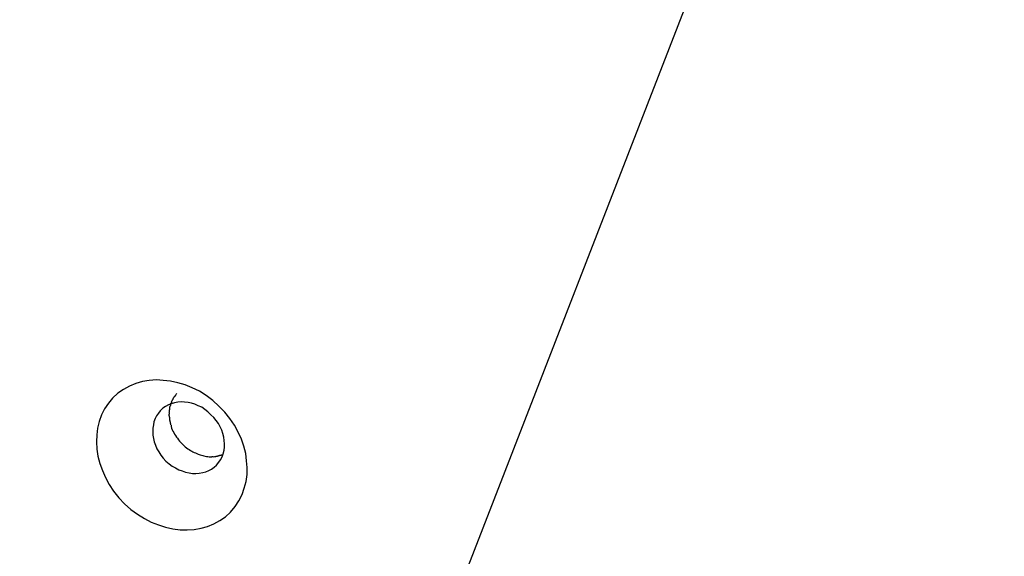
# Model space of a CAD drawing. Extents: x -65 to 65, y -24 to 24.
# Drawn here: x -24 to -24, y -8 to -7 of the extents above; entities that cross this region are included whole.
import ezdxf

# ---------------------------------------------------------------- set-up
doc = ezdxf.new("R2010")
doc.units = 0
doc.layers.get('0').update_dxf_attribs({"linetype": 'CONTINUOUS'})

msp = doc.modelspace()

# ---------------------------------------------------------------- linework, layer by layer
at = {"color": 0}
for points in [[(-22.3083, -3.283), (-28.8259, -20.0604)], [(-24.1627, -7.5896), (-24.1627, -7.5896), (-24.1626, -7.5895), (-24.1626, -7.5895), (-24.1626, -7.5895), (-24.1626, -7.5895), (-24.1626, -7.5895), (-24.1626, -7.5895), (-24.1626, -7.5895), (-24.1626, -7.5895), (-24.1626, -7.5895), (-24.1626, -7.5895), (-24.1626, -7.5895), (-24.1626, -7.5895), (-24.1626, -7.5895), (-24.1626, -7.5895), (-24.1626, -7.5895), (-24.1626, -7.5895), (-24.1626, -7.5895), (-24.1593, -7.5856), (-24.1567, -7.5816), (-24.1544, -7.5772), (-24.1529, -7.5728), (-24.1516, -7.568), (-24.151, -7.5632), (-24.1508, -7.5582), (-24.1513, -7.5534), (-24.1519, -7.5483), (-24.1533, -7.5432), (-24.1549, -7.5382), (-24.1573, -7.5334), (-24.1598, -7.5285), (-24.163, -7.5238), (-24.1666, -7.5193), (-24.1708, -7.5152), (-24.1708, -7.5152), (-24.1751, -7.5111), (-24.1797, -7.5077), (-24.1844, -7.5047), (-24.1894, -7.5023), (-24.1944, -7.5002), (-24.1995, -7.4987), (-24.2046, -7.4975), (-24.2098, -7.497), (-24.2146, -7.4967), (-24.2196, -7.4971), (-24.2244, -7.4978), (-24.2291, -7.4993), (-24.2334, -7.501), (-24.2377, -7.5034), (-24.2416, -7.5061), (-24.2453, -7.5095), (-24.2453, -7.5095), (-24.2483, -7.5131), (-24.251, -7.5171), (-24.2531, -7.5213), (-24.2548, -7.5259), (-24.2559, -7.5305), (-24.2565, -7.5353), (-24.2567, -7.5402), (-24.2565, -7.5453), (-24.2556, -7.5502), (-24.2543, -7.5553), (-24.2525, -7.5602), (-24.2504, -7.5653), (-24.2477, -7.5701), (-24.2446, -7.5749), (-24.241, -7.5794), (-24.2371, -7.5838), (-24.2371, -7.5838), (-24.2325, -7.5876), (-24.2279, -7.591), (-24.223, -7.5939), (-24.2182, -7.5965), (-24.2131, -7.5985), (-24.2081, -7.6001), (-24.203, -7.6012), (-24.198, -7.6019), (-24.1929, -7.6019), (-24.188, -7.6016), (-24.1832, -7.6008), (-24.1787, -7.5996), (-24.1742, -7.5978), (-24.1701, -7.5955), (-24.1661, -7.5928), (-24.1627, -7.5896)], [(-24.1627, -7.5896), (-24.1627, -7.5896), (-24.1626, -7.5895), (-24.1626, -7.5895), (-24.1626, -7.5895), (-24.1626, -7.5895), (-24.1626, -7.5895), (-24.1626, -7.5895), (-24.1626, -7.5895), (-24.1626, -7.5895), (-24.1626, -7.5895), (-24.1626, -7.5895), (-24.1626, -7.5895), (-24.1626, -7.5895), (-24.1626, -7.5895), (-24.1626, -7.5895), (-24.1626, -7.5895), (-24.1626, -7.5895), (-24.1626, -7.5895), (-24.1593, -7.5856), (-24.1567, -7.5816), (-24.1544, -7.5772), (-24.1529, -7.5728), (-24.1516, -7.568), (-24.151, -7.5632), (-24.1508, -7.5582), (-24.1513, -7.5534), (-24.1519, -7.5483), (-24.1533, -7.5432), (-24.1549, -7.5382), (-24.1573, -7.5334), (-24.1598, -7.5285), (-24.163, -7.5238), (-24.1666, -7.5193), (-24.1708, -7.5152), (-24.1708, -7.5152), (-24.1751, -7.5111), (-24.1797, -7.5077), (-24.1844, -7.5047), (-24.1894, -7.5023), (-24.1944, -7.5002), (-24.1995, -7.4987), (-24.2046, -7.4975), (-24.2098, -7.497), (-24.2146, -7.4967), (-24.2196, -7.4971), (-24.2244, -7.4978), (-24.2291, -7.4993), (-24.2334, -7.501), (-24.2377, -7.5034), (-24.2416, -7.5061), (-24.2453, -7.5095), (-24.2453, -7.5095), (-24.2483, -7.5131), (-24.251, -7.5171), (-24.2531, -7.5213), (-24.2548, -7.5259), (-24.2559, -7.5305), (-24.2565, -7.5353), (-24.2567, -7.5402), (-24.2565, -7.5453), (-24.2556, -7.5502), (-24.2543, -7.5553), (-24.2525, -7.5602), (-24.2504, -7.5653), (-24.2477, -7.5701), (-24.2446, -7.5749), (-24.241, -7.5794), (-24.2371, -7.5838), (-24.2371, -7.5838), (-24.2325, -7.5876), (-24.2279, -7.591), (-24.223, -7.5939), (-24.2182, -7.5965), (-24.2131, -7.5985), (-24.2081, -7.6001), (-24.203, -7.6012), (-24.198, -7.6019), (-24.1929, -7.6019), (-24.188, -7.6016), (-24.1832, -7.6008), (-24.1787, -7.5996), (-24.1742, -7.5978), (-24.1701, -7.5955), (-24.1661, -7.5928), (-24.1627, -7.5896)], [(-24.2039, -7.5116), (-24.2039, -7.5116), (-24.2039, -7.5116), (-24.2039, -7.5116), (-24.2039, -7.5116), (-24.2039, -7.5116), (-24.2039, -7.5116), (-24.2039, -7.5116), (-24.2039, -7.5116), (-24.2039, -7.5119), (-24.2039, -7.5119), (-24.2039, -7.5119), (-24.2039, -7.5119), (-24.2039, -7.5121), (-24.2039, -7.5121), (-24.2039, -7.5121), (-24.2039, -7.5121), (-24.2042, -7.5124)], [(-24.2039, -7.5116), (-24.2039, -7.5116), (-24.2039, -7.5116), (-24.2039, -7.5116), (-24.2039, -7.5116), (-24.2039, -7.5116), (-24.2039, -7.5116), (-24.2039, -7.5116), (-24.2039, -7.5116), (-24.2039, -7.5119), (-24.2039, -7.5119), (-24.2039, -7.5119), (-24.2039, -7.5119), (-24.2039, -7.5121), (-24.2039, -7.5121), (-24.2039, -7.5121), (-24.2039, -7.5121), (-24.2042, -7.5124)], [(-24.2035, -7.5107), (-24.2035, -7.5107), (-24.2035, -7.5107), (-24.2035, -7.5107), (-24.2035, -7.5107), (-24.2035, -7.5107), (-24.2035, -7.5107), (-24.2035, -7.5107), (-24.2035, -7.5107), (-24.2036, -7.511), (-24.2036, -7.511), (-24.2036, -7.511), (-24.2036, -7.511), (-24.2036, -7.5112), (-24.2036, -7.5112), (-24.2036, -7.5112), (-24.2036, -7.5112), (-24.2039, -7.5115)], [(-24.2035, -7.5107), (-24.2035, -7.5107), (-24.2035, -7.5107), (-24.2035, -7.5107), (-24.2035, -7.5107), (-24.2035, -7.5107), (-24.2035, -7.5107), (-24.2035, -7.5107), (-24.2035, -7.5107), (-24.2036, -7.511), (-24.2036, -7.511), (-24.2036, -7.511), (-24.2036, -7.511), (-24.2036, -7.5112), (-24.2036, -7.5112), (-24.2036, -7.5112), (-24.2036, -7.5112), (-24.2039, -7.5115)], [(-24.203, -7.51), (-24.203, -7.51), (-24.203, -7.51), (-24.203, -7.51), (-24.203, -7.51), (-24.203, -7.51), (-24.203, -7.51), (-24.203, -7.51), (-24.203, -7.51), (-24.2031, -7.5103), (-24.2031, -7.5103), (-24.2031, -7.5103), (-24.2031, -7.5103), (-24.2031, -7.5105), (-24.2031, -7.5105), (-24.2031, -7.5105), (-24.2031, -7.5105), (-24.2034, -7.5108)], [(-24.203, -7.51), (-24.203, -7.51), (-24.203, -7.51), (-24.203, -7.51), (-24.203, -7.51), (-24.203, -7.51), (-24.203, -7.51), (-24.203, -7.51), (-24.203, -7.51), (-24.2031, -7.5103), (-24.2031, -7.5103), (-24.2031, -7.5103), (-24.2031, -7.5103), (-24.2031, -7.5105), (-24.2031, -7.5105), (-24.2031, -7.5105), (-24.2031, -7.5105), (-24.2034, -7.5108)], [(-24.2026, -7.5093), (-24.2026, -7.5093), (-24.2026, -7.5093), (-24.2026, -7.5093), (-24.2026, -7.5093), (-24.2026, -7.5093), (-24.2026, -7.5093), (-24.2026, -7.5093), (-24.2026, -7.5093), (-24.2028, -7.5096), (-24.2028, -7.5096), (-24.2028, -7.5096), (-24.2028, -7.5096), (-24.2028, -7.5097), (-24.2028, -7.5097), (-24.2028, -7.5097), (-24.2028, -7.5097), (-24.203, -7.51)], [(-24.2026, -7.5093), (-24.2026, -7.5093), (-24.2026, -7.5093), (-24.2026, -7.5093), (-24.2026, -7.5093), (-24.2026, -7.5093), (-24.2026, -7.5093), (-24.2026, -7.5093), (-24.2026, -7.5093), (-24.2028, -7.5096), (-24.2028, -7.5096), (-24.2028, -7.5096), (-24.2028, -7.5096), (-24.2028, -7.5097), (-24.2028, -7.5097), (-24.2028, -7.5097), (-24.2028, -7.5097), (-24.203, -7.51)], [(-24.2022, -7.5086), (-24.2022, -7.5086), (-24.2022, -7.5086), (-24.2022, -7.5086), (-24.2022, -7.5086), (-24.2022, -7.5086), (-24.2022, -7.5086), (-24.2022, -7.5086), (-24.2022, -7.5086), (-24.2024, -7.5088), (-24.2024, -7.5088), (-24.2024, -7.5088), (-24.2024, -7.5088), (-24.2024, -7.509), (-24.2024, -7.509), (-24.2024, -7.509), (-24.2024, -7.509), (-24.2027, -7.5093)], [(-24.2022, -7.5086), (-24.2022, -7.5086), (-24.2022, -7.5086), (-24.2022, -7.5086), (-24.2022, -7.5086), (-24.2022, -7.5086), (-24.2022, -7.5086), (-24.2022, -7.5086), (-24.2022, -7.5086), (-24.2024, -7.5088), (-24.2024, -7.5088), (-24.2024, -7.5088), (-24.2024, -7.5088), (-24.2024, -7.509), (-24.2024, -7.509), (-24.2024, -7.509), (-24.2024, -7.509), (-24.2027, -7.5093)], [(-24.2013, -7.5074), (-24.2017, -7.508), (-24.2022, -7.5086)], [(-24.2008, -7.5068), (-24.2008, -7.5068), (-24.2008, -7.5068), (-24.2008, -7.5068), (-24.2008, -7.5068), (-24.2008, -7.5068), (-24.2008, -7.5068), (-24.2008, -7.5068), (-24.2008, -7.5068), (-24.201, -7.5071), (-24.201, -7.5071), (-24.201, -7.5071), (-24.201, -7.5071), (-24.201, -7.5071), (-24.201, -7.5071), (-24.201, -7.5071), (-24.201, -7.5071), (-24.2013, -7.5074)], [(-24.2008, -7.5068), (-24.2008, -7.5068), (-24.2008, -7.5068), (-24.2008, -7.5068), (-24.2008, -7.5068), (-24.2008, -7.5068), (-24.2008, -7.5068), (-24.2008, -7.5068), (-24.2008, -7.5068), (-24.201, -7.5071), (-24.201, -7.5071), (-24.201, -7.5071), (-24.201, -7.5071), (-24.201, -7.5071), (-24.201, -7.5071), (-24.201, -7.5071), (-24.201, -7.5071), (-24.2013, -7.5074)], [(-24.2002, -7.5062), (-24.2007, -7.5068)], [(-24.1725, -7.5565), (-24.1725, -7.5565), (-24.1725, -7.5565), (-24.1725, -7.5565), (-24.1725, -7.5565), (-24.1725, -7.5565), (-24.1725, -7.5565), (-24.1725, -7.5565), (-24.1725, -7.5565), (-24.1725, -7.5565), (-24.1725, -7.5565), (-24.1725, -7.5565), (-24.1725, -7.5565), (-24.1725, -7.5565), (-24.1725, -7.5565), (-24.1725, -7.5565), (-24.1725, -7.5565), (-24.1725, -7.5565), (-24.1725, -7.5565), (-24.1709, -7.5545), (-24.1696, -7.5527), (-24.1685, -7.5506), (-24.1678, -7.5485), (-24.1671, -7.5461), (-24.1668, -7.5439), (-24.1667, -7.5415), (-24.167, -7.5393), (-24.1672, -7.5368), (-24.1679, -7.5344), (-24.1687, -7.532), (-24.1698, -7.5297), (-24.171, -7.5273), (-24.1726, -7.5251), (-24.1743, -7.523), (-24.1764, -7.5211), (-24.1764, -7.5211), (-24.1784, -7.5191), (-24.1806, -7.5174), (-24.1828, -7.5159), (-24.1852, -7.5148), (-24.1876, -7.5138), (-24.19, -7.5131), (-24.1924, -7.5126), (-24.1949, -7.5124), (-24.1972, -7.5122), (-24.1996, -7.5123), (-24.2018, -7.5127), (-24.2042, -7.5134), (-24.2062, -7.5142), (-24.2083, -7.5153), (-24.2101, -7.5166), (-24.2119, -7.5183), (-24.2119, -7.5183), (-24.2132, -7.52), (-24.2145, -7.5219), (-24.2155, -7.5239), (-24.2163, -7.5261), (-24.2167, -7.5282), (-24.2171, -7.5306), (-24.2172, -7.533), (-24.2172, -7.5354), (-24.2167, -7.5378), (-24.2161, -7.5402), (-24.2152, -7.5426), (-24.2143, -7.545), (-24.2129, -7.5471), (-24.2115, -7.5495), (-24.2098, -7.5516), (-24.208, -7.5538), (-24.208, -7.5538), (-24.2057, -7.5555), (-24.2035, -7.5572), (-24.2011, -7.5585), (-24.1989, -7.5598), (-24.1965, -7.5606), (-24.1941, -7.5614), (-24.1917, -7.5619), (-24.1893, -7.5624), (-24.1869, -7.5623), (-24.1845, -7.5622), (-24.1821, -7.5617), (-24.18, -7.5612), (-24.1779, -7.5603), (-24.1759, -7.5593), (-24.1741, -7.5579), (-24.1725, -7.5565)], [(-24.1725, -7.5565), (-24.1725, -7.5565), (-24.1725, -7.5565), (-24.1725, -7.5565), (-24.1725, -7.5565), (-24.1725, -7.5565), (-24.1725, -7.5565), (-24.1725, -7.5565), (-24.1725, -7.5565), (-24.1725, -7.5565), (-24.1725, -7.5565), (-24.1725, -7.5565), (-24.1725, -7.5565), (-24.1725, -7.5565), (-24.1725, -7.5565), (-24.1725, -7.5565), (-24.1725, -7.5565), (-24.1725, -7.5565), (-24.1725, -7.5565), (-24.1709, -7.5545), (-24.1696, -7.5527), (-24.1685, -7.5506), (-24.1678, -7.5485), (-24.1671, -7.5461), (-24.1668, -7.5439), (-24.1667, -7.5415), (-24.167, -7.5393), (-24.1672, -7.5368), (-24.1679, -7.5344), (-24.1687, -7.532), (-24.1698, -7.5297), (-24.171, -7.5273), (-24.1726, -7.5251), (-24.1743, -7.523), (-24.1764, -7.5211), (-24.1764, -7.5211), (-24.1784, -7.5191), (-24.1806, -7.5174), (-24.1828, -7.5159), (-24.1852, -7.5148), (-24.1876, -7.5138), (-24.19, -7.5131), (-24.1924, -7.5126), (-24.1949, -7.5124), (-24.1972, -7.5122), (-24.1996, -7.5123), (-24.2018, -7.5127), (-24.2042, -7.5134), (-24.2062, -7.5142), (-24.2083, -7.5153), (-24.2101, -7.5166), (-24.2119, -7.5183), (-24.2119, -7.5183), (-24.2132, -7.52), (-24.2145, -7.5219), (-24.2155, -7.5239), (-24.2163, -7.5261), (-24.2167, -7.5282), (-24.2171, -7.5306), (-24.2172, -7.533), (-24.2172, -7.5354), (-24.2167, -7.5378), (-24.2161, -7.5402), (-24.2152, -7.5426), (-24.2143, -7.545), (-24.2129, -7.5471), (-24.2115, -7.5495), (-24.2098, -7.5516), (-24.208, -7.5538), (-24.208, -7.5538), (-24.2057, -7.5555), (-24.2035, -7.5572), (-24.2011, -7.5585), (-24.1989, -7.5598), (-24.1965, -7.5606), (-24.1941, -7.5614), (-24.1917, -7.5619), (-24.1893, -7.5624), (-24.1869, -7.5623), (-24.1845, -7.5622), (-24.1821, -7.5617), (-24.18, -7.5612), (-24.1779, -7.5603), (-24.1759, -7.5593), (-24.1741, -7.5579), (-24.1725, -7.5565)], [(-24.2056, -7.5176), (-24.2056, -7.5176), (-24.2056, -7.5176), (-24.2056, -7.5176), (-24.2056, -7.5176), (-24.2056, -7.5178), (-24.2056, -7.5178), (-24.2056, -7.5178), (-24.2056, -7.5178), (-24.2056, -7.5181), (-24.2056, -7.5181), (-24.2056, -7.5181), (-24.2056, -7.5181), (-24.2056, -7.5184), (-24.2056, -7.5184), (-24.2056, -7.5184), (-24.2056, -7.5184), (-24.2057, -7.5187)], [(-24.2056, -7.5176), (-24.2056, -7.5176), (-24.2056, -7.5176), (-24.2056, -7.5176), (-24.2056, -7.5176), (-24.2056, -7.5178), (-24.2056, -7.5178), (-24.2056, -7.5178), (-24.2056, -7.5178), (-24.2056, -7.5181), (-24.2056, -7.5181), (-24.2056, -7.5181), (-24.2056, -7.5181), (-24.2056, -7.5184), (-24.2056, -7.5184), (-24.2056, -7.5184), (-24.2056, -7.5184), (-24.2057, -7.5187)], [(-24.2053, -7.5168), (-24.2053, -7.5168), (-24.2053, -7.5168), (-24.2053, -7.5168), (-24.2053, -7.5168), (-24.2053, -7.5169), (-24.2053, -7.5169), (-24.2053, -7.5169), (-24.2053, -7.5169), (-24.2053, -7.5172), (-24.2053, -7.5172), (-24.2053, -7.5172), (-24.2053, -7.5172), (-24.2053, -7.5174), (-24.2053, -7.5174), (-24.2053, -7.5174), (-24.2053, -7.5174), (-24.2055, -7.5177)], [(-24.2053, -7.5168), (-24.2053, -7.5168), (-24.2053, -7.5168), (-24.2053, -7.5168), (-24.2053, -7.5168), (-24.2053, -7.5169), (-24.2053, -7.5169), (-24.2053, -7.5169), (-24.2053, -7.5169), (-24.2053, -7.5172), (-24.2053, -7.5172), (-24.2053, -7.5172), (-24.2053, -7.5172), (-24.2053, -7.5174), (-24.2053, -7.5174), (-24.2053, -7.5174), (-24.2053, -7.5174), (-24.2055, -7.5177)], [(-24.2053, -7.5158), (-24.2053, -7.5158), (-24.2053, -7.5158), (-24.2053, -7.5158), (-24.2053, -7.5158), (-24.2053, -7.516), (-24.2053, -7.516), (-24.2053, -7.516), (-24.2053, -7.516), (-24.2053, -7.5163), (-24.2053, -7.5163), (-24.2053, -7.5163), (-24.2053, -7.5163), (-24.2053, -7.5165), (-24.2053, -7.5165), (-24.2053, -7.5165), (-24.2053, -7.5165), (-24.2054, -7.5168)], [(-24.2053, -7.5158), (-24.2053, -7.5158), (-24.2053, -7.5158), (-24.2053, -7.5158), (-24.2053, -7.5158), (-24.2053, -7.516), (-24.2053, -7.516), (-24.2053, -7.516), (-24.2053, -7.516), (-24.2053, -7.5163), (-24.2053, -7.5163), (-24.2053, -7.5163), (-24.2053, -7.5163), (-24.2053, -7.5165), (-24.2053, -7.5165), (-24.2053, -7.5165), (-24.2053, -7.5165), (-24.2054, -7.5168)], [(-24.205, -7.5148), (-24.205, -7.5148), (-24.205, -7.5148), (-24.205, -7.5148), (-24.205, -7.5148), (-24.205, -7.515), (-24.205, -7.515), (-24.205, -7.515), (-24.205, -7.515), (-24.2051, -7.5153), (-24.2051, -7.5153), (-24.2051, -7.5153), (-24.2051, -7.5153), (-24.2051, -7.5155), (-24.2051, -7.5155), (-24.2051, -7.5155), (-24.2051, -7.5155), (-24.2053, -7.5158)], [(-24.205, -7.5148), (-24.205, -7.5148), (-24.205, -7.5148), (-24.205, -7.5148), (-24.205, -7.5148), (-24.205, -7.515), (-24.205, -7.515), (-24.205, -7.515), (-24.205, -7.515), (-24.2051, -7.5153), (-24.2051, -7.5153), (-24.2051, -7.5153), (-24.2051, -7.5153), (-24.2051, -7.5155), (-24.2051, -7.5155), (-24.2051, -7.5155), (-24.2051, -7.5155), (-24.2053, -7.5158)], [(-24.2047, -7.514), (-24.2047, -7.514), (-24.2047, -7.514), (-24.2047, -7.514), (-24.2047, -7.514), (-24.2047, -7.5141), (-24.2047, -7.5141), (-24.2047, -7.5141), (-24.2047, -7.5141), (-24.2047, -7.5144), (-24.2047, -7.5144), (-24.2047, -7.5144), (-24.2047, -7.5144), (-24.2047, -7.5146), (-24.2047, -7.5146), (-24.2047, -7.5146), (-24.2047, -7.5146), (-24.2049, -7.5149)], [(-24.2047, -7.514), (-24.2047, -7.514), (-24.2047, -7.514), (-24.2047, -7.514), (-24.2047, -7.514), (-24.2047, -7.5141), (-24.2047, -7.5141), (-24.2047, -7.5141), (-24.2047, -7.5141), (-24.2047, -7.5144), (-24.2047, -7.5144), (-24.2047, -7.5144), (-24.2047, -7.5144), (-24.2047, -7.5146), (-24.2047, -7.5146), (-24.2047, -7.5146), (-24.2047, -7.5146), (-24.2049, -7.5149)], [(-24.2046, -7.5131), (-24.2046, -7.5131), (-24.2046, -7.5131), (-24.2046, -7.5131), (-24.2046, -7.5131), (-24.2046, -7.5132), (-24.2046, -7.5132), (-24.2046, -7.5132), (-24.2046, -7.5132), (-24.2046, -7.5135), (-24.2046, -7.5135), (-24.2046, -7.5135), (-24.2046, -7.5135), (-24.2046, -7.5137), (-24.2046, -7.5137), (-24.2046, -7.5137), (-24.2046, -7.5137), (-24.2048, -7.514)], [(-24.2046, -7.5131), (-24.2046, -7.5131), (-24.2046, -7.5131), (-24.2046, -7.5131), (-24.2046, -7.5131), (-24.2046, -7.5132), (-24.2046, -7.5132), (-24.2046, -7.5132), (-24.2046, -7.5132), (-24.2046, -7.5135), (-24.2046, -7.5135), (-24.2046, -7.5135), (-24.2046, -7.5135), (-24.2046, -7.5137), (-24.2046, -7.5137), (-24.2046, -7.5137), (-24.2046, -7.5137), (-24.2048, -7.514)], [(-24.2041, -7.5124), (-24.2041, -7.5124), (-24.2041, -7.5124), (-24.2041, -7.5124), (-24.2041, -7.5124), (-24.2041, -7.5124), (-24.2041, -7.5124), (-24.2041, -7.5124), (-24.2041, -7.5124), (-24.2041, -7.5126), (-24.2041, -7.5126), (-24.2041, -7.5126), (-24.2041, -7.5126), (-24.2041, -7.5128), (-24.2041, -7.5128), (-24.2041, -7.5128), (-24.2041, -7.5128), (-24.2044, -7.5131)], [(-24.2041, -7.5124), (-24.2041, -7.5124), (-24.2041, -7.5124), (-24.2041, -7.5124), (-24.2041, -7.5124), (-24.2041, -7.5124), (-24.2041, -7.5124), (-24.2041, -7.5124), (-24.2041, -7.5124), (-24.2041, -7.5126), (-24.2041, -7.5126), (-24.2041, -7.5126), (-24.2041, -7.5126), (-24.2041, -7.5128), (-24.2041, -7.5128), (-24.2041, -7.5128), (-24.2041, -7.5128), (-24.2044, -7.5131)], [(-24.2057, -7.5187), (-24.2057, -7.5187), (-24.2057, -7.5187), (-24.2057, -7.5187), (-24.2057, -7.5187), (-24.2057, -7.5188), (-24.2057, -7.5188), (-24.2057, -7.5188), (-24.2057, -7.5188), (-24.2057, -7.5191), (-24.2057, -7.5191), (-24.2057, -7.5191), (-24.2057, -7.5191), (-24.2057, -7.5194), (-24.2057, -7.5194), (-24.2057, -7.5194), (-24.2057, -7.5194), (-24.2058, -7.5197)], [(-24.2057, -7.5187), (-24.2057, -7.5187), (-24.2057, -7.5187), (-24.2057, -7.5187), (-24.2057, -7.5187), (-24.2057, -7.5188), (-24.2057, -7.5188), (-24.2057, -7.5188), (-24.2057, -7.5188), (-24.2057, -7.5191), (-24.2057, -7.5191), (-24.2057, -7.5191), (-24.2057, -7.5191), (-24.2057, -7.5194), (-24.2057, -7.5194), (-24.2057, -7.5194), (-24.2057, -7.5194), (-24.2058, -7.5197)], [(-24.2058, -7.5208), (-24.2058, -7.5208), (-24.2058, -7.5208), (-24.2058, -7.5208), (-24.2058, -7.5208), (-24.2058, -7.521), (-24.2058, -7.521), (-24.2058, -7.521), (-24.2058, -7.521), (-24.2058, -7.5213), (-24.2058, -7.5213), (-24.2058, -7.5213), (-24.2058, -7.5213), (-24.2058, -7.5216), (-24.2058, -7.5216), (-24.2058, -7.5216), (-24.2058, -7.5216), (-24.2058, -7.5219)], [(-24.2058, -7.5208), (-24.2058, -7.5208), (-24.2058, -7.5208), (-24.2058, -7.5208), (-24.2058, -7.5208), (-24.2058, -7.521), (-24.2058, -7.521), (-24.2058, -7.521), (-24.2058, -7.521), (-24.2058, -7.5213), (-24.2058, -7.5213), (-24.2058, -7.5213), (-24.2058, -7.5213), (-24.2058, -7.5216), (-24.2058, -7.5216), (-24.2058, -7.5216), (-24.2058, -7.5216), (-24.2058, -7.5219)], [(-24.2058, -7.5218), (-24.2058, -7.5218), (-24.2057, -7.5218), (-24.2057, -7.5218), (-24.2057, -7.5218), (-24.2057, -7.522), (-24.2057, -7.522), (-24.2057, -7.522), (-24.2057, -7.522), (-24.2057, -7.5223), (-24.2057, -7.5223), (-24.2057, -7.5223), (-24.2057, -7.5223), (-24.2057, -7.5225), (-24.2057, -7.5225), (-24.2057, -7.5225), (-24.2057, -7.5225), (-24.2057, -7.5228)], [(-24.2058, -7.5218), (-24.2058, -7.5218), (-24.2057, -7.5218), (-24.2057, -7.5218), (-24.2057, -7.5218), (-24.2057, -7.522), (-24.2057, -7.522), (-24.2057, -7.522), (-24.2057, -7.522), (-24.2057, -7.5223), (-24.2057, -7.5223), (-24.2057, -7.5223), (-24.2057, -7.5223), (-24.2057, -7.5225), (-24.2057, -7.5225), (-24.2057, -7.5225), (-24.2057, -7.5225), (-24.2057, -7.5228)], [(-24.2057, -7.5197), (-24.2057, -7.5197), (-24.2057, -7.5197), (-24.2057, -7.5197), (-24.2057, -7.5197), (-24.2057, -7.5198), (-24.2057, -7.5198), (-24.2057, -7.5198), (-24.2057, -7.5198), (-24.2057, -7.5201), (-24.2057, -7.5201), (-24.2057, -7.5201), (-24.2057, -7.5201), (-24.2057, -7.5204), (-24.2057, -7.5204), (-24.2057, -7.5204), (-24.2057, -7.5204), (-24.2057, -7.5207), (-24.2057, -7.5207), (-24.2057, -7.5207), (-24.2057, -7.5207), (-24.2057, -7.5207), (-24.2057, -7.5207), (-24.2057, -7.5207), (-24.2057, -7.5207), (-24.2057, -7.5207), (-24.2057, -7.5207), (-24.2057, -7.5207), (-24.2057, -7.5207), (-24.2057, -7.5207), (-24.2057, -7.5207), (-24.2057, -7.5207), (-24.2057, -7.5207), (-24.2057, -7.5207), (-24.2057, -7.5208)], [(-24.2057, -7.5197), (-24.2057, -7.5197), (-24.2057, -7.5197), (-24.2057, -7.5197), (-24.2057, -7.5197), (-24.2057, -7.5198), (-24.2057, -7.5198), (-24.2057, -7.5198), (-24.2057, -7.5198), (-24.2057, -7.5201), (-24.2057, -7.5201), (-24.2057, -7.5201), (-24.2057, -7.5201), (-24.2057, -7.5204), (-24.2057, -7.5204), (-24.2057, -7.5204), (-24.2057, -7.5204), (-24.2057, -7.5207), (-24.2057, -7.5207), (-24.2057, -7.5207), (-24.2057, -7.5207), (-24.2057, -7.5207), (-24.2057, -7.5207), (-24.2057, -7.5207), (-24.2057, -7.5207), (-24.2057, -7.5207), (-24.2057, -7.5207), (-24.2057, -7.5207), (-24.2057, -7.5207), (-24.2057, -7.5207), (-24.2057, -7.5207), (-24.2057, -7.5207), (-24.2057, -7.5207), (-24.2057, -7.5207), (-24.2057, -7.5208)], [(-24.2056, -7.5228), (-24.2056, -7.5228), (-24.2055, -7.5228), (-24.2055, -7.5228), (-24.2055, -7.5228), (-24.2055, -7.523), (-24.2055, -7.523), (-24.2055, -7.523), (-24.2055, -7.523), (-24.2055, -7.5233), (-24.2055, -7.5233), (-24.2055, -7.5233), (-24.2055, -7.5233), (-24.2055, -7.5236), (-24.2055, -7.5236), (-24.2055, -7.5237), (-24.2055, -7.5237), (-24.2055, -7.524)], [(-24.2056, -7.5228), (-24.2056, -7.5228), (-24.2055, -7.5228), (-24.2055, -7.5228), (-24.2055, -7.5228), (-24.2055, -7.523), (-24.2055, -7.523), (-24.2055, -7.523), (-24.2055, -7.523), (-24.2055, -7.5233), (-24.2055, -7.5233), (-24.2055, -7.5233), (-24.2055, -7.5233), (-24.2055, -7.5236), (-24.2055, -7.5236), (-24.2055, -7.5237), (-24.2055, -7.5237), (-24.2055, -7.524)], [(-24.2056, -7.5239), (-24.2056, -7.5239), (-24.2054, -7.5239), (-24.2054, -7.5239), (-24.2054, -7.5239), (-24.2054, -7.5241), (-24.2054, -7.5241), (-24.2054, -7.5241), (-24.2054, -7.5241), (-24.2054, -7.5244), (-24.2054, -7.5244), (-24.2054, -7.5244), (-24.2054, -7.5244), (-24.2054, -7.5247), (-24.2054, -7.5247), (-24.2054, -7.5248), (-24.2054, -7.5248), (-24.2054, -7.5251)], [(-24.2056, -7.5239), (-24.2056, -7.5239), (-24.2054, -7.5239), (-24.2054, -7.5239), (-24.2054, -7.5239), (-24.2054, -7.5241), (-24.2054, -7.5241), (-24.2054, -7.5241), (-24.2054, -7.5241), (-24.2054, -7.5244), (-24.2054, -7.5244), (-24.2054, -7.5244), (-24.2054, -7.5244), (-24.2054, -7.5247), (-24.2054, -7.5247), (-24.2054, -7.5248), (-24.2054, -7.5248), (-24.2054, -7.5251)], [(-24.2053, -7.5251), (-24.2053, -7.5251), (-24.2051, -7.5251), (-24.2051, -7.5251), (-24.2051, -7.5251), (-24.2051, -7.5253), (-24.2051, -7.5253), (-24.2051, -7.5253), (-24.2051, -7.5253), (-24.2051, -7.5256), (-24.2051, -7.5256), (-24.2051, -7.5256), (-24.2051, -7.5256), (-24.2051, -7.5259), (-24.2051, -7.5259), (-24.2051, -7.5259), (-24.2051, -7.5259), (-24.2051, -7.5262)], [(-24.2053, -7.5251), (-24.2053, -7.5251), (-24.2051, -7.5251), (-24.2051, -7.5251), (-24.2051, -7.5251), (-24.2051, -7.5253), (-24.2051, -7.5253), (-24.2051, -7.5253), (-24.2051, -7.5253), (-24.2051, -7.5256), (-24.2051, -7.5256), (-24.2051, -7.5256), (-24.2051, -7.5256), (-24.2051, -7.5259), (-24.2051, -7.5259), (-24.2051, -7.5259), (-24.2051, -7.5259), (-24.2051, -7.5262)], [(-24.2052, -7.5262), (-24.2052, -7.5262), (-24.205, -7.5262), (-24.205, -7.5262), (-24.205, -7.5262), (-24.205, -7.5264), (-24.205, -7.5264), (-24.205, -7.5264), (-24.205, -7.5264), (-24.205, -7.5267), (-24.205, -7.5267), (-24.205, -7.5267), (-24.205, -7.5267), (-24.205, -7.5269), (-24.205, -7.5269), (-24.205, -7.5269), (-24.205, -7.5269), (-24.205, -7.5272)], [(-24.2052, -7.5262), (-24.2052, -7.5262), (-24.205, -7.5262), (-24.205, -7.5262), (-24.205, -7.5262), (-24.205, -7.5264), (-24.205, -7.5264), (-24.205, -7.5264), (-24.205, -7.5264), (-24.205, -7.5267), (-24.205, -7.5267), (-24.205, -7.5267), (-24.205, -7.5267), (-24.205, -7.5269), (-24.205, -7.5269), (-24.205, -7.5269), (-24.205, -7.5269), (-24.205, -7.5272)], [(-24.2049, -7.5272), (-24.2049, -7.5272), (-24.2047, -7.5272), (-24.2047, -7.5272), (-24.2047, -7.5272), (-24.2047, -7.5273), (-24.2047, -7.5273), (-24.2047, -7.5273), (-24.2047, -7.5273), (-24.2047, -7.5276), (-24.2046, -7.5276), (-24.2046, -7.5276), (-24.2046, -7.5276), (-24.2046, -7.5279), (-24.2046, -7.5279), (-24.2046, -7.528), (-24.2046, -7.528), (-24.2046, -7.5283)], [(-24.2049, -7.5272), (-24.2049, -7.5272), (-24.2047, -7.5272), (-24.2047, -7.5272), (-24.2047, -7.5272), (-24.2047, -7.5273), (-24.2047, -7.5273), (-24.2047, -7.5273), (-24.2047, -7.5273), (-24.2047, -7.5276), (-24.2046, -7.5276), (-24.2046, -7.5276), (-24.2046, -7.5276), (-24.2046, -7.5279), (-24.2046, -7.5279), (-24.2046, -7.528), (-24.2046, -7.528), (-24.2046, -7.5283)], [(-24.2045, -7.5284), (-24.2045, -7.5284), (-24.2043, -7.5284), (-24.2043, -7.5284), (-24.2043, -7.5284), (-24.2043, -7.5286), (-24.2043, -7.5286), (-24.2043, -7.5286), (-24.2043, -7.5286), (-24.2043, -7.5289), (-24.2042, -7.5289), (-24.2042, -7.5289), (-24.2042, -7.5289), (-24.2042, -7.5292), (-24.2042, -7.5292), (-24.2042, -7.5292), (-24.2042, -7.5292), (-24.2042, -7.5295)], [(-24.2045, -7.5284), (-24.2045, -7.5284), (-24.2043, -7.5284), (-24.2043, -7.5284), (-24.2043, -7.5284), (-24.2043, -7.5286), (-24.2043, -7.5286), (-24.2043, -7.5286), (-24.2043, -7.5286), (-24.2043, -7.5289), (-24.2042, -7.5289), (-24.2042, -7.5289), (-24.2042, -7.5289), (-24.2042, -7.5292), (-24.2042, -7.5292), (-24.2042, -7.5292), (-24.2042, -7.5292), (-24.2042, -7.5295)], [(-24.2043, -7.5294), (-24.2039, -7.5306), (-24.2035, -7.5317), (-24.203, -7.5327), (-24.2024, -7.5337), (-24.2018, -7.5348), (-24.2012, -7.5358), (-24.2005, -7.5368), (-24.1998, -7.5377), (-24.1991, -7.5387), (-24.1984, -7.5396), (-24.1976, -7.5405), (-24.1968, -7.5414), (-24.196, -7.5421), (-24.1951, -7.5429), (-24.1943, -7.5436), (-24.1934, -7.5443), (-24.1925, -7.545), (-24.1916, -7.5456), (-24.1907, -7.5462), (-24.1898, -7.5466), (-24.189, -7.5471), (-24.1881, -7.5476), (-24.1872, -7.548), (-24.1863, -7.5484), (-24.1854, -7.5488), (-24.1846, -7.5491), (-24.1838, -7.5494), (-24.1829, -7.5496), (-24.182, -7.5498), (-24.1812, -7.55), (-24.1803, -7.5502), (-24.1794, -7.5504), (-24.1785, -7.5505), (-24.1776, -7.5506), (-24.1766, -7.5506), (-24.1756, -7.5506)], [(-24.1756, -7.5505), (-24.1756, -7.5505), (-24.1753, -7.5505), (-24.1753, -7.5505), (-24.1753, -7.5505), (-24.1753, -7.5505), (-24.1751, -7.5505), (-24.1751, -7.5505), (-24.1751, -7.5505), (-24.1751, -7.5505), (-24.1748, -7.5505), (-24.1748, -7.5505), (-24.1748, -7.5505), (-24.1748, -7.5505), (-24.1748, -7.5505), (-24.1748, -7.5505), (-24.1748, -7.5505), (-24.1748, -7.5505)], [(-24.1756, -7.5505), (-24.1756, -7.5505), (-24.1753, -7.5505), (-24.1753, -7.5505), (-24.1753, -7.5505), (-24.1753, -7.5505), (-24.1751, -7.5505), (-24.1751, -7.5505), (-24.1751, -7.5505), (-24.1751, -7.5505), (-24.1748, -7.5505), (-24.1748, -7.5505), (-24.1748, -7.5505), (-24.1748, -7.5505), (-24.1748, -7.5505), (-24.1748, -7.5505), (-24.1748, -7.5505), (-24.1748, -7.5505)], [(-24.1747, -7.5506), (-24.1738, -7.5505), (-24.1729, -7.5505)], [(-24.1729, -7.5504), (-24.1729, -7.5504), (-24.1726, -7.5502), (-24.1726, -7.5502), (-24.1726, -7.5502), (-24.1726, -7.5502), (-24.1723, -7.5502), (-24.1723, -7.5502), (-24.1723, -7.5502), (-24.1723, -7.5502), (-24.172, -7.5502), (-24.172, -7.5502), (-24.172, -7.5502), (-24.172, -7.5502), (-24.1718, -7.5502), (-24.1718, -7.5502), (-24.1718, -7.5502), (-24.1718, -7.5502)], [(-24.1729, -7.5504), (-24.1729, -7.5504), (-24.1726, -7.5502), (-24.1726, -7.5502), (-24.1726, -7.5502), (-24.1726, -7.5502), (-24.1723, -7.5502), (-24.1723, -7.5502), (-24.1723, -7.5502), (-24.1723, -7.5502), (-24.172, -7.5502), (-24.172, -7.5502), (-24.172, -7.5502), (-24.172, -7.5502), (-24.1718, -7.5502), (-24.1718, -7.5502), (-24.1718, -7.5502), (-24.1718, -7.5502)], [(-24.1719, -7.5502), (-24.1719, -7.5502), (-24.1716, -7.5499), (-24.1716, -7.5499), (-24.1713, -7.5499), (-24.1713, -7.5499), (-24.171, -7.5499), (-24.171, -7.5499), (-24.171, -7.5499), (-24.171, -7.5499), (-24.1707, -7.5498), (-24.1707, -7.5498), (-24.1705, -7.5498), (-24.1705, -7.5498), (-24.1703, -7.5498), (-24.1703, -7.5498), (-24.1703, -7.5498), (-24.1703, -7.5498)], [(-24.1719, -7.5502), (-24.1719, -7.5502), (-24.1716, -7.5499), (-24.1716, -7.5499), (-24.1713, -7.5499), (-24.1713, -7.5499), (-24.171, -7.5499), (-24.171, -7.5499), (-24.171, -7.5499), (-24.171, -7.5499), (-24.1707, -7.5498), (-24.1707, -7.5498), (-24.1705, -7.5498), (-24.1705, -7.5498), (-24.1703, -7.5498), (-24.1703, -7.5498), (-24.1703, -7.5498), (-24.1703, -7.5498)], [(-24.1703, -7.5498), (-24.1703, -7.5498), (-24.17, -7.5496), (-24.17, -7.5496), (-24.1697, -7.5496), (-24.1697, -7.5496), (-24.1694, -7.5496), (-24.1694, -7.5496), (-24.1692, -7.5496), (-24.1692, -7.5496), (-24.1689, -7.5493), (-24.1689, -7.5493), (-24.1686, -7.5493), (-24.1686, -7.5493), (-24.1683, -7.5493), (-24.1683, -7.5493), (-24.1682, -7.5493), (-24.1682, -7.5493)], [(-24.1703, -7.5498), (-24.1703, -7.5498), (-24.17, -7.5496), (-24.17, -7.5496), (-24.1697, -7.5496), (-24.1697, -7.5496), (-24.1694, -7.5496), (-24.1694, -7.5496), (-24.1692, -7.5496), (-24.1692, -7.5496), (-24.1689, -7.5493), (-24.1689, -7.5493), (-24.1686, -7.5493), (-24.1686, -7.5493), (-24.1683, -7.5493), (-24.1683, -7.5493), (-24.1682, -7.5493), (-24.1682, -7.5493)]]:
    msp.add_lwpolyline(points, dxfattribs=at)

doc.saveas('drawing.dxf')
